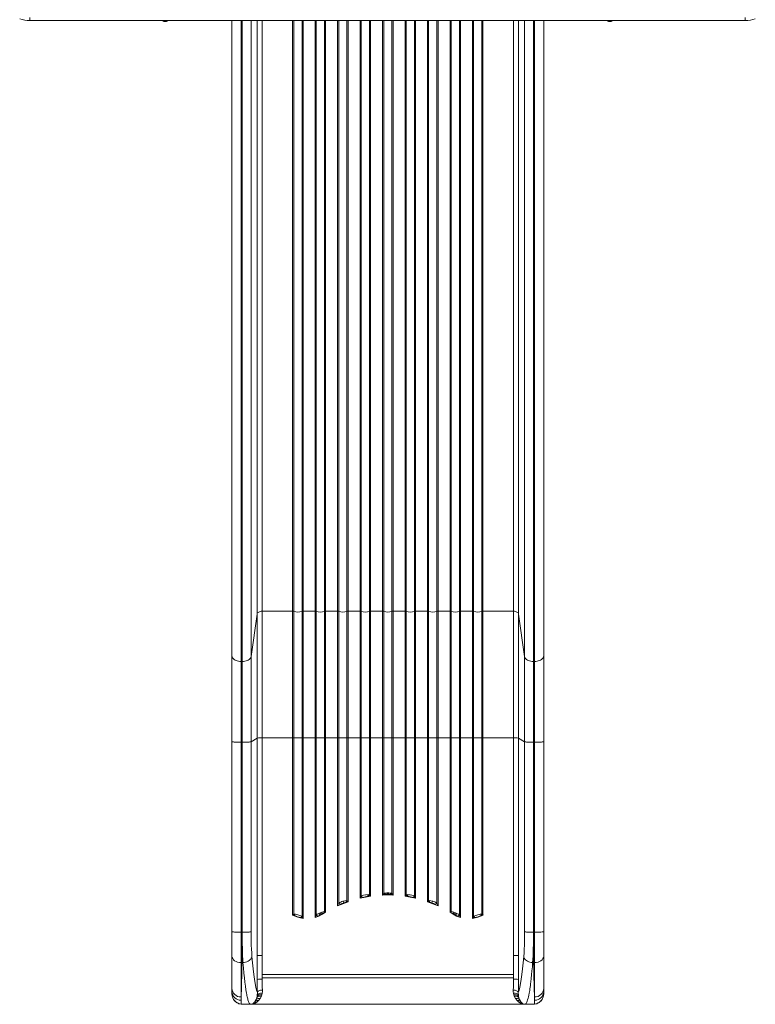
# Model space of a CAD drawing. Units: millimetres. Extents: x -21871 to 20012, y -10857 to 3021.
# Drawn here: x -6609 to -5170, y -10208 to -8282 of the extents above; entities that cross this region are included whole.
import ezdxf

# ---------------------------------------------------------------- set-up
doc = ezdxf.new("R2010")
doc.units = ezdxf.units.MM

msp = doc.modelspace()

# ---------------------------------------------------------------- linework, layer by layer
at = {"color": 7, "linetype": 'Continuous', "lineweight": 15}
for p, q in [((-6589.2, -8277.7), (-6589.2, -8283.5)), ((-5189.2, -8277.7), (-5189.2, -8283.5)), ((-5189.2, -8283.5), (-6589.2, -8283.5)), ((-6329.2, -8283.5), (-6329.2, -8284.5)), ((-6319.2, -8284.5), (-6329.2, -8284.5)), ((-6319.2, -8284.5), (-6319.2, -8283.5)), ((-6193.6, -8283.5), (-6193.6, -9526.4)), ((-6193.6, -9439.1), (-6193.6, -8283.5)), ((-5583.6, -8283.5), (-5583.6, -9526.4)), ((-5583.6, -9439.1), (-5583.6, -8283.5)), ((-5459.2, -8283.5), (-5459.2, -8284.5)), ((-5449.2, -8284.5), (-5459.2, -8284.5)), ((-5449.2, -8284.5), (-5449.2, -8283.5)), ((-6156.2, -9527.7), (-6144.4, -9444.7)), ((-6144.4, -9444.7), (-6144.4, -9687.4)), ((-6134.4, -9439.1), (-6074.8, -9439.1)), ((-6134.4, -9686.9), (-6134.4, -9439.1)), ((-6074.8, -9439.1), (-6074.8, -9686.9)), ((-6072.7, -9439.5), (-6072.7, -9687)), ((-6056.5, -9687), (-6056.5, -9439.5)), ((-6054.4, -9439.1), (-6030.8, -9439.1)), ((-6030.8, -9439.1), (-6030.8, -9686.9)), ((-6028.7, -9439.5), (-6028.7, -9687)), ((-6012.5, -9687), (-6012.5, -9439.5)), ((-6010.4, -9439.1), (-5986.8, -9439.1)), ((-5986.8, -9439.1), (-5986.8, -9686.9)), ((-5984.7, -9439.5), (-5984.7, -9687)), ((-5968.5, -9687), (-5968.5, -9439.5)), ((-5966.4, -9439.1), (-5942.8, -9439.1)), ((-5942.8, -9439.1), (-5942.8, -9686.9)), ((-5940.7, -9439.5), (-5940.7, -9687)), ((-5924.5, -9687), (-5924.5, -9439.5)), ((-5922.4, -9439.1), (-5898.8, -9439.1)), ((-5898.8, -9439.1), (-5898.8, -9686.9)), ((-5896.7, -9439.5), (-5896.7, -9687)), ((-5880.5, -9687), (-5880.5, -9439.5)), ((-5854.8, -9439.1), (-5878.4, -9439.1)), ((-5878.4, -9686.9), (-5878.4, -9439.1)), ((-5852.7, -9439.5), (-5852.7, -9687)), ((-5836.5, -9687), (-5836.5, -9439.5)), ((-5810.8, -9439.1), (-5834.4, -9439.1)), ((-5834.4, -9686.9), (-5834.4, -9439.1)), ((-5808.7, -9439.5), (-5808.7, -9687)), ((-5792.5, -9687), (-5792.5, -9439.5)), ((-5766.8, -9439.1), (-5790.4, -9439.1)), ((-5790.4, -9686.9), (-5790.4, -9439.1)), ((-5764.7, -9439.5), (-5764.7, -9687)), ((-5748.5, -9687), (-5748.5, -9439.5)), ((-5722.8, -9439.1), (-5746.4, -9439.1)), ((-5746.4, -9686.9), (-5746.4, -9439.1)), ((-5720.7, -9439.5), (-5720.7, -9687)), ((-5704.5, -9687), (-5704.5, -9439.5)), ((-5642.8, -9439.1), (-5702.4, -9439.1)), ((-5702.4, -9686.9), (-5702.4, -9439.1)), ((-5642.8, -9686.9), (-5642.8, -9439.1)), ((-5621, -9527.7), (-5632.8, -9444.7)), ((-5632.8, -9687.4), (-5632.8, -9444.7)), ((-6193.6, -9526.4), (-6193.6, -9686.9)), ((-6156.2, -9694.5), (-6156.2, -9527.7)), ((-5621, -9527.7), (-5621, -9694.5)), ((-5583.6, -9526.4), (-5583.6, -9686.9)), ((-6175.6, -9537.5), (-6173.6, -9537.5)), ((-6175.6, -9695.3), (-6175.6, -9537.5)), ((-6173.6, -9537.5), (-6173.6, -9695.3)), ((-5601.6, -9537.5), (-5603.6, -9537.5)), ((-5603.6, -9695.3), (-5603.6, -9537.5)), ((-5601.6, -9537.5), (-5601.6, -9695.3)), ((-6193.6, -9686.9), (-6193.6, -9694.3)), ((-6144.4, -9687.4), (-6156.2, -9694.5)), ((-6144.4, -9687.4), (-6144.4, -10112.9)), ((-6074.8, -9686.9), (-6134.4, -9686.9)), ((-6134.4, -10112.5), (-6134.4, -9686.9)), ((-6074.8, -9686.9), (-6074.8, -10033.5)), ((-6072.7, -9687), (-6072.7, -10032)), ((-6056.5, -10036.1), (-6056.5, -9687)), ((-6030.8, -9686.9), (-6054.4, -9686.9)), ((-6054.4, -10040.1), (-6054.4, -9686.9)), ((-6030.8, -9686.9), (-6030.8, -10038.2)), ((-6028.7, -9687), (-6028.7, -10033.2)), ((-6012.5, -10026.7), (-6012.5, -9687)), ((-5986.8, -9686.9), (-6010.4, -9686.9)), ((-6010.4, -10028), (-6010.4, -9686.9)), ((-5986.8, -9686.9), (-5986.8, -10015.6)), ((-5984.7, -9687), (-5984.7, -10010.1)), ((-5968.5, -10005.5), (-5968.5, -9687)), ((-5942.8, -9686.9), (-5966.4, -9686.9)), ((-5966.4, -10007.4), (-5966.4, -9686.9)), ((-5942.8, -9686.9), (-5942.8, -10000.6)), ((-5940.7, -9687), (-5940.7, -9996.3)), ((-5924.5, -9994.1), (-5924.5, -9687)), ((-5898.8, -9686.9), (-5922.4, -9686.9)), ((-5922.4, -9996.8), (-5922.4, -9686.9)), ((-5898.8, -9686.9), (-5898.8, -9994.6)), ((-5896.7, -9687), (-5896.7, -9991.1)), ((-5880.5, -9991.1), (-5880.5, -9687)), ((-5854.8, -9686.9), (-5878.4, -9686.9)), ((-5878.4, -9686.9), (-5878.4, -9994.6)), ((-5854.8, -9996.8), (-5854.8, -9686.9)), ((-5852.7, -9687), (-5852.7, -9994.1)), ((-5836.5, -9996.3), (-5836.5, -9687)), ((-5810.8, -9686.9), (-5834.4, -9686.9)), ((-5834.4, -9686.9), (-5834.4, -10000.6)), ((-5810.8, -10007.4), (-5810.8, -9686.9)), ((-5808.7, -9687), (-5808.7, -10005.5)), ((-5792.5, -10010.1), (-5792.5, -9687)), ((-5766.8, -9686.9), (-5790.4, -9686.9)), ((-5790.4, -9686.9), (-5790.4, -10015.6)), ((-5766.8, -10028), (-5766.8, -9686.9)), ((-5764.7, -9687), (-5764.7, -10026.7)), ((-5748.5, -10033.2), (-5748.5, -9687)), ((-5722.8, -9686.9), (-5746.4, -9686.9)), ((-5746.4, -9686.9), (-5746.4, -10038.2)), ((-5722.8, -10040.1), (-5722.8, -9686.9)), ((-5720.7, -9687), (-5720.7, -10036.1)), ((-5704.5, -10032), (-5704.5, -9687)), ((-5642.8, -9686.9), (-5702.4, -9686.9)), ((-5702.4, -9686.9), (-5702.4, -10033.5)), ((-5642.8, -10112.5), (-5642.8, -9686.9)), ((-5621, -9694.5), (-5632.8, -9687.4)), ((-5632.8, -9687.4), (-5632.8, -10112.9)), ((-5583.6, -9686.9), (-5583.6, -9694.3)), ((-6193.6, -9694.3), (-6193.6, -10066.1)), ((-6193.6, -10065.9), (-6193.6, -9694.5)), ((-6173.6, -9695.3), (-6175.6, -9695.3)), ((-6175.6, -10067), (-6175.6, -9695.3)), ((-6173.6, -9695.3), (-6173.6, -10067)), ((-6156.2, -10066.2), (-6156.2, -9694.5)), ((-5621, -9694.5), (-5621, -10066.2)), ((-5601.6, -9695.3), (-5603.6, -9695.3)), ((-5603.6, -9695.3), (-5603.6, -10067)), ((-5601.6, -9695.3), (-5601.6, -10067)), ((-5583.6, -9694.3), (-5583.6, -10066.1)), ((-5583.6, -10065.9), (-5583.6, -9694.5)), ((-5940.7, -9996.3), (-5940.5, -9996.2)), ((-5940.5, -9996.2), (-5938.9, -9995.4)), ((-5932.6, -9994), (-5931.2, -9993.8)), ((-5931.2, -9993.8), (-5927.3, -9993.6)), ((-5926.8, -9996.7), (-5928.1, -9996.8)), ((-5927.3, -9993.6), (-5927.2, -9993.6)), ((-5927.2, -9993.6), (-5925.4, -9993.8)), ((-5926.2, -9996.7), (-5926.8, -9996.7)), ((-5926.2, -9996.7), (-5922.4, -9996.8)), ((-5925.4, -9993.8), (-5924.5, -9994.1)), ((-5898.8, -9994.6), (-5894.5, -9993.8)), ((-5898.8, -9994.6), (-5888.6, -9994.3)), ((-5896.7, -9991.1), (-5896.1, -9990.9)), ((-5896.1, -9990.9), (-5894.5, -9990.4)), ((-5894.5, -9990.4), (-5890.6, -9990)), ((-5894.1, -9993.7), (-5894.5, -9993.8)), ((-5892.8, -9993.6), (-5894.1, -9993.7)), ((-5892.8, -9993.6), (-5890, -9993.5)), ((-5890.6, -9990), (-5888.6, -9989.9)), ((-5890.6, -9990), (-5890.6, -9990)), ((-5888.6, -9993.5), (-5890, -9993.5)), ((-5888.6, -9989.9), (-5886.6, -9990)), ((-5888.6, -9993.5), (-5887.2, -9993.5)), ((-5878.4, -9994.6), (-5888.6, -9994.3)), ((-5887.2, -9993.5), (-5884.4, -9993.6)), ((-5882.7, -9990.4), (-5886.6, -9990)), ((-5886.6, -9990), (-5886.6, -9990)), ((-5884.4, -9993.6), (-5883.1, -9993.7)), ((-5883.1, -9993.7), (-5882.7, -9993.8)), ((-5882.7, -9990.4), (-5881.1, -9990.9)), ((-5882.7, -9993.8), (-5878.4, -9994.6)), ((-5881.1, -9990.9), (-5880.5, -9991.1)), ((-5854.8, -9996.8), (-5851, -9996.7)), ((-5852.7, -9994.1), (-5851.8, -9993.8)), ((-5851.8, -9993.8), (-5850, -9993.6)), ((-5851, -9996.7), (-5850.4, -9996.7)), ((-5850.4, -9996.7), (-5849.1, -9996.8)), ((-5849.9, -9993.6), (-5850, -9993.6)), ((-5849.9, -9993.6), (-5846, -9993.8)), ((-5846, -9993.8), (-5844.6, -9994)), ((-5836.7, -9996.2), (-5838.3, -9995.4)), ((-5836.7, -9996.2), (-5836.5, -9996.3)), ((-5986.8, -10015.6), (-5981.5, -10012.6)), ((-5976.6, -10006.5), (-5975.8, -10006.3)), ((-5974.7, -10009.6), (-5970.5, -10008.1)), ((-5969.8, -10008), (-5970.5, -10008.1)), ((-5969.8, -10008), (-5968.1, -10007.7)), ((-5969.7, -10005.3), (-5968.5, -10005.5)), ((-5968.5, -10005.5), (-5967.5, -10006.4)), ((-5968.1, -10007.7), (-5966.4, -10007.4)), ((-5967.5, -10006.4), (-5967.4, -10006.4)), ((-5967.4, -10006.4), (-5966.4, -10007.4)), ((-5942.8, -10000.6), (-5938, -9998.9)), ((-5937.9, -9998.8), (-5938, -9998.9)), ((-5839.3, -9998.8), (-5839.2, -9998.9)), ((-5839.2, -9998.9), (-5834.4, -10000.6)), ((-5809.8, -10006.4), (-5810.8, -10007.4)), ((-5810.8, -10007.4), (-5809.1, -10007.7)), ((-5809.7, -10006.4), (-5809.8, -10006.4)), ((-5808.7, -10005.5), (-5809.7, -10006.4)), ((-5809.1, -10007.7), (-5807.4, -10008)), ((-5807.5, -10005.3), (-5808.7, -10005.5)), ((-5807.4, -10008), (-5806.7, -10008.1)), ((-5806.7, -10008.1), (-5802.5, -10009.6)), ((-5801.4, -10006.3), (-5800.6, -10006.5)), ((-5795.7, -10012.6), (-5790.4, -10015.6)), ((-6074.8, -10033.5), (-6073.2, -10034)), ((-6072.7, -10032), (-6073.7, -10032.7)), ((-6073.7, -10032.7), (-6073.7, -10032.7)), ((-6073.2, -10034), (-6073.7, -10032.7)), ((-6073.2, -10034), (-6071.7, -10034.4)), ((-6072.7, -10032), (-6071.3, -10031.9)), ((-6070.8, -10034.7), (-6071.7, -10034.4)), ((-6067.6, -10032.5), (-6064.6, -10033.2)), ((-6025.5, -10035.7), (-6021.2, -10033.4)), ((-6025, -10031), (-6023.7, -10030.4)), ((-6023.7, -10030.4), (-6020.8, -10029.1)), ((-6021.2, -10033.4), (-6018.9, -10032.2)), ((-6020.8, -10029.1), (-6020.6, -10029)), ((-6020.6, -10029), (-6017.8, -10027.9)), ((-6018.9, -10032.2), (-6016.6, -10030.8)), ((-6016.2, -10031.5), (-6010.4, -10028)), ((-6013.3, -10029), (-6010.4, -10028)), ((-6012.5, -10026.7), (-6011.4, -10027.3)), ((-6011.4, -10027.3), (-6010.4, -10028)), ((-5765.7, -10027.3), (-5766.8, -10028)), ((-5761, -10031.5), (-5766.8, -10028)), ((-5766.8, -10028), (-5763.9, -10029)), ((-5764.7, -10026.7), (-5765.7, -10027.3)), ((-5760.6, -10030.8), (-5758.3, -10032.2)), ((-5759.3, -10027.9), (-5756.6, -10029)), ((-5758.3, -10032.2), (-5756, -10033.4)), ((-5756.4, -10029.1), (-5756.6, -10029)), ((-5753.5, -10030.4), (-5756.4, -10029.1)), ((-5756, -10033.4), (-5751.7, -10035.7)), ((-5752.2, -10031), (-5753.5, -10030.4)), ((-5712.6, -10033.2), (-5709.6, -10032.5)), ((-5706.4, -10034.7), (-5705.5, -10034.4)), ((-5704.5, -10032), (-5705.8, -10031.9)), ((-5705.5, -10034.4), (-5703.9, -10034)), ((-5703.5, -10032.7), (-5704.5, -10032)), ((-5703.5, -10032.7), (-5703.9, -10034)), ((-5703.9, -10034), (-5702.4, -10033.5)), ((-5703.5, -10032.7), (-5703.5, -10032.7)), ((-6059.2, -10038.6), (-6059.4, -10038.6)), ((-6056.7, -10035.9), (-6056.5, -10036.1)), ((-5720.7, -10036.1), (-5720.5, -10035.9)), ((-5718, -10038.6), (-5717.8, -10038.6)), ((-6193.6, -10066.1), (-6193.6, -10114)), ((-6175.6, -10067), (-6173.6, -10067)), ((-5603.6, -10067), (-5601.6, -10067)), ((-5583.6, -10066.1), (-5583.6, -10114)), ((-6193.6, -10114), (-6193.6, -10176.8)), ((-6175.6, -10126.5), (-6173.9, -10126.5)), ((-6172, -10126.5), (-6173.9, -10126.5)), ((-6144.4, -10127.9), (-6144.4, -10159.3)), ((-6134.4, -10149.9), (-6134.4, -10112.5)), ((-5642.8, -10112.5), (-5642.8, -10149.9)), ((-5632.8, -10112.9), (-5632.8, -10127.9)), ((-5632.8, -10127.9), (-5632.8, -10159.3)), ((-5603.3, -10126.5), (-5605.2, -10126.5)), ((-5601.6, -10126.5), (-5603.3, -10126.5)), ((-5583.6, -10114), (-5583.6, -10176.8)), ((-5888.6, -10149.9), (-6134.4, -10149.9)), ((-6134.4, -10149.9), (-6134.4, -10156.1)), ((-5642.8, -10149.9), (-5888.6, -10149.9)), ((-5642.8, -10149.9), (-5642.8, -10156.1)), ((-6134.4, -10156.1), (-6134.4, -10158.9)), ((-5642.8, -10156.1), (-6134.4, -10156.1)), ((-5642.8, -10158.9), (-5642.8, -10156.1)), ((-6193.6, -10176.8), (-6193.6, -10182.8)), ((-6193.6, -10182.8), (-6193.6, -10184.7)), ((-6193.6, -10184.7), (-6193.6, -10184.7)), ((-6193.6, -10184.7), (-6193.6, -10186.5)), ((-6193.6, -10187.6), (-6193.6, -10187.8)), ((-6193.6, -10187.8), (-6193.6, -10188.1)), ((-6143.9, -10184.9), (-6144, -10190.2)), ((-6134.3, -10186.6), (-6135, -10189.6)), ((-5642.2, -10189.6), (-5642.9, -10186.6)), ((-5633.3, -10184.9), (-5633.2, -10190.2)), ((-5583.6, -10176.8), (-5583.6, -10182.8)), ((-5583.6, -10182.8), (-5583.6, -10184.7)), ((-5583.6, -10184.7), (-5583.6, -10184.7)), ((-5583.6, -10184.7), (-5583.6, -10186.5)), ((-5583.6, -10187.8), (-5583.6, -10187.6)), ((-6190.4, -10198.5), (-6189.8, -10199.4)), ((-6190.3, -10198.7), (-6187.9, -10201.7)), ((-6189.8, -10199.4), (-6186.8, -10202.8)), ((-6188.4, -10201.2), (-6188, -10201.6)), ((-6186.8, -10202.8), (-6186.8, -10202.8)), ((-6178.7, -10207.2), (-6179.9, -10206.9)), ((-6178.7, -10207.2), (-6175.7, -10207.7)), ((-6177.9, -10207.4), (-6174.7, -10207.9)), ((-6176.3, -10207.3), (-6174.9, -10207.8)), ((-6175.8, -10207.7), (-6175.6, -10207.7)), ((-6175.6, -10207.7), (-6175.7, -10207.7)), ((-6175.6, -10200.2), (-6175.6, -10193.8)), ((-6175.6, -10207.7), (-6175.6, -10200.2)), ((-6175.6, -10207.7), (-6173.2, -10208)), ((-6175.6, -10207.7), (-6175.6, -10207.7)), ((-6174.8, -10207.9), (-6174.3, -10207.9)), ((-6174.3, -10208), (-6173.2, -10208.1)), ((-6173.3, -10208), (-6172.6, -10208.1)), ((-6173.2, -10208), (-6172.6, -10208.1)), ((-6173.2, -10208), (-6173.2, -10208)), ((-6173.2, -10208.1), (-6171.3, -10208.1)), ((-6172.6, -10208.1), (-6171.2, -10208.1)), ((-6171.2, -10208.1), (-6156.8, -10208.1)), ((-6171.2, -10208.1), (-6171, -10208.1)), ((-6156.8, -10208.1), (-6171.2, -10208.1)), ((-6171.2, -10208.1), (-6171.2, -10208.1)), ((-6171.2, -10208.1), (-6171.2, -10208.1)), ((-6171, -10208.1), (-5606.1, -10208.1)), ((-6156.8, -10208.1), (-6156.8, -10208.1)), ((-6152.1, -10206.6), (-6153.2, -10207.2)), ((-6149.9, -10204.7), (-6152.1, -10206.6)), ((-6148.8, -10206.4), (-6150.6, -10207.1)), ((-6148, -10202.4), (-6149.9, -10204.7)), ((-6144.9, -10204.1), (-6148.8, -10206.4)), ((-6147.9, -10202.2), (-6148, -10202.4)), ((-6146.1, -10198.9), (-6147.9, -10202.2)), ((-6144.9, -10195.2), (-6146.1, -10198.9)), ((-6144.8, -10194.9), (-6144.9, -10195.2)), ((-6141.4, -10201), (-6144.9, -10204.1)), ((-6144.3, -10192.6), (-6144.8, -10194.9)), ((-6144, -10190.2), (-6144.3, -10192.6)), ((-6138.4, -10197.1), (-6141.4, -10201)), ((-6136, -10192.5), (-6138.4, -10197.1)), ((-6135.9, -10192.3), (-6136, -10192.5)), ((-6135, -10189.6), (-6135.9, -10192.3)), ((-5641.3, -10192.3), (-5642.2, -10189.6)), ((-5641.2, -10192.5), (-5641.3, -10192.3)), ((-5638.8, -10197.1), (-5641.2, -10192.5)), ((-5635.8, -10201), (-5638.8, -10197.1)), ((-5632.3, -10204.1), (-5635.8, -10201)), ((-5633.2, -10190.2), (-5632.9, -10192.6)), ((-5632.9, -10192.6), (-5632.4, -10194.9)), ((-5632.4, -10194.9), (-5632.3, -10195.2)), ((-5632.3, -10195.2), (-5631.1, -10198.9)), ((-5628.4, -10206.4), (-5632.3, -10204.1)), ((-5631.1, -10198.9), (-5629.3, -10202.2)), ((-5629.3, -10202.2), (-5629.2, -10202.4)), ((-5629.2, -10202.4), (-5627.3, -10204.7)), ((-5626.6, -10207.1), (-5628.4, -10206.4)), ((-5627.3, -10204.7), (-5625.1, -10206.6)), ((-5625.1, -10206.6), (-5624, -10207.2)), ((-5620.4, -10208.1), (-5606, -10208.1)), ((-5606, -10208.1), (-5620.4, -10208.1)), ((-5620.4, -10208.1), (-5620.4, -10208.1)), ((-5606, -10208.1), (-5606.1, -10208.1)), ((-5606, -10208.1), (-5604.6, -10208.1)), ((-5606, -10208.1), (-5606, -10208.1)), ((-5606, -10208.1), (-5606, -10208.1)), ((-5605.9, -10208.1), (-5604, -10208.1)), ((-5604.6, -10208.1), (-5604, -10208)), ((-5604.6, -10208.1), (-5603.9, -10208)), ((-5604, -10208), (-5601.6, -10207.7)), ((-5604, -10208), (-5604, -10208)), ((-5604, -10208.1), (-5602.9, -10208)), ((-5602.9, -10207.9), (-5602.3, -10207.9)), ((-5602.5, -10207.9), (-5599.3, -10207.4)), ((-5601.6, -10200.2), (-5601.6, -10193.8)), ((-5601.6, -10200.2), (-5601.6, -10207.7)), ((-5601.6, -10207.7), (-5601.5, -10207.7)), ((-5601.6, -10207.7), (-5601.6, -10207.7)), ((-5601.4, -10207.7), (-5601.6, -10207.7)), ((-5601.5, -10207.7), (-5598.5, -10207.2)), ((-5598.5, -10207.2), (-5597.3, -10206.9)), ((-5590.4, -10202.8), (-5587.4, -10199.4)), ((-5590.4, -10202.8), (-5590.4, -10202.8)), ((-5589.3, -10201.7), (-5586.9, -10198.7)), ((-5589.2, -10201.6), (-5588.8, -10201.2)), ((-5586.8, -10198.5), (-5587.4, -10199.4))]:
    msp.add_line(p, q, dxfattribs=at)
at = {"color": 8, "linetype": 'Continuous', "lineweight": 15}
for p, q in [((-6175.6, -9537.5), (-6175.6, -8283.5)), ((-6173.6, -8283.5), (-6173.6, -9537.5)), ((-6156.2, -8283.5), (-6156.2, -9527.7)), ((-6144.4, -9444.7), (-6144.4, -8283.5)), ((-6134.4, -8283.5), (-6134.4, -9439.1)), ((-6074.8, -9439.1), (-6074.8, -8283.5)), ((-6072.7, -8283.5), (-6072.7, -9439.5)), ((-6056.5, -9439.5), (-6056.5, -8283.5)), ((-6054.4, -8283.5), (-6054.4, -9439.1)), ((-6030.8, -9439.1), (-6030.8, -8283.5)), ((-6028.7, -8283.5), (-6028.7, -9439.5)), ((-6012.5, -9439.5), (-6012.5, -8283.5)), ((-6010.4, -8283.5), (-6010.4, -9439.1)), ((-5986.8, -9439.1), (-5986.8, -8283.5)), ((-5984.7, -8283.5), (-5984.7, -9439.5)), ((-5968.5, -9439.5), (-5968.5, -8283.5)), ((-5966.4, -8283.5), (-5966.4, -9439.1)), ((-5942.8, -9439.1), (-5942.8, -8283.5)), ((-5940.7, -8283.5), (-5940.7, -9439.5)), ((-5924.5, -9439.5), (-5924.5, -8283.5)), ((-5922.4, -8283.5), (-5922.4, -9439.1)), ((-5898.8, -9439.1), (-5898.8, -8283.5)), ((-5896.7, -8283.5), (-5896.7, -9439.5)), ((-5880.5, -9439.5), (-5880.5, -8283.5)), ((-5878.4, -9439.1), (-5878.4, -8283.5)), ((-5854.8, -8283.5), (-5854.8, -9439.1)), ((-5852.7, -8283.5), (-5852.7, -9439.5)), ((-5836.5, -9439.5), (-5836.5, -8283.5)), ((-5834.4, -9439.1), (-5834.4, -8283.5)), ((-5810.8, -8283.5), (-5810.8, -9439.1)), ((-5808.7, -8283.5), (-5808.7, -9439.5)), ((-5792.5, -9439.5), (-5792.5, -8283.5)), ((-5790.4, -9439.1), (-5790.4, -8283.5)), ((-5766.8, -8283.5), (-5766.8, -9439.1)), ((-5764.7, -8283.5), (-5764.7, -9439.5)), ((-5748.5, -9439.5), (-5748.5, -8283.5)), ((-5746.4, -9439.1), (-5746.4, -8283.5)), ((-5722.8, -8283.5), (-5722.8, -9439.1)), ((-5720.7, -8283.5), (-5720.7, -9439.5)), ((-5704.5, -9439.5), (-5704.5, -8283.5)), ((-5702.4, -9439.1), (-5702.4, -8283.5)), ((-5642.8, -9439.1), (-5642.8, -8283.5)), ((-5632.8, -9444.7), (-5632.8, -8283.5)), ((-5621, -8283.5), (-5621, -9527.7)), ((-5603.6, -9537.5), (-5603.6, -8283.5)), ((-5601.6, -8283.5), (-5601.6, -9537.5)), ((-6174.3, -10207.9), (-6173.2, -10208)), ((-5604, -10208), (-5602.9, -10207.9))]:
    msp.add_line(p, q, dxfattribs=at)
at = {"color": 7, "linetype": 'Continuous', "lineweight": 15, "flags": 128}
for points in [[(-6134.4, -9439.1), (-6136.3, -9439.2), (-6138.1, -9439.5), (-6139.7, -9440.1), (-6141.2, -9440.7), (-6142.4, -9441.6), (-6143.4, -9442.6), (-6144.1, -9443.6), (-6144.4, -9444.7)], [(-6054.4, -9686.9), (-6054.4, -9674.2), (-6054.4, -9661.4), (-6054.4, -9648.7), (-6054.4, -9636.1), (-6054.4, -9623.5), (-6054.4, -9611), (-6054.4, -9598.6), (-6054.4, -9586.2), (-6054.4, -9574), (-6054.4, -9561.9), (-6054.4, -9549.9), (-6054.4, -9538.1), (-6054.4, -9526.4), (-6054.4, -9514.8), (-6054.4, -9503.4), (-6054.4, -9492.2), (-6054.4, -9481.2), (-6054.4, -9470.4), (-6054.4, -9459.7), (-6054.4, -9449.3), (-6054.4, -9439.1)], [(-6010.4, -9686.9), (-6010.4, -9674.2), (-6010.4, -9661.4), (-6010.4, -9648.7), (-6010.4, -9636.1), (-6010.4, -9623.5), (-6010.4, -9611), (-6010.4, -9598.6), (-6010.4, -9586.2), (-6010.4, -9574), (-6010.4, -9561.9), (-6010.4, -9549.9), (-6010.4, -9538.1), (-6010.4, -9526.4), (-6010.4, -9514.8), (-6010.4, -9503.4), (-6010.4, -9492.2), (-6010.4, -9481.2), (-6010.4, -9470.4), (-6010.4, -9459.7), (-6010.4, -9449.3), (-6010.4, -9439.1)], [(-5966.4, -9686.9), (-5966.4, -9674.2), (-5966.4, -9661.4), (-5966.4, -9648.7), (-5966.4, -9636.1), (-5966.4, -9623.5), (-5966.4, -9611), (-5966.4, -9598.6), (-5966.4, -9586.2), (-5966.4, -9574), (-5966.4, -9561.9), (-5966.4, -9549.9), (-5966.4, -9538.1), (-5966.4, -9526.4), (-5966.4, -9514.8), (-5966.4, -9503.4), (-5966.4, -9492.2), (-5966.4, -9481.2), (-5966.4, -9470.4), (-5966.4, -9459.7), (-5966.4, -9449.3), (-5966.4, -9439.1)], [(-5922.4, -9686.9), (-5922.4, -9674.2), (-5922.4, -9661.4), (-5922.4, -9648.7), (-5922.4, -9636.1), (-5922.4, -9623.5), (-5922.4, -9611), (-5922.4, -9598.6), (-5922.4, -9586.2), (-5922.4, -9574), (-5922.4, -9561.9), (-5922.4, -9549.9), (-5922.4, -9538.1), (-5922.4, -9526.4), (-5922.4, -9514.8), (-5922.4, -9503.4), (-5922.4, -9492.2), (-5922.4, -9481.2), (-5922.4, -9470.4), (-5922.4, -9459.7), (-5922.4, -9449.3), (-5922.4, -9439.1)], [(-5854.8, -9439.1), (-5854.8, -9449.3), (-5854.8, -9459.7), (-5854.8, -9470.4), (-5854.8, -9481.2), (-5854.8, -9492.2), (-5854.8, -9503.4), (-5854.8, -9514.8), (-5854.8, -9526.4), (-5854.8, -9538.1), (-5854.8, -9549.9), (-5854.8, -9561.9), (-5854.8, -9574), (-5854.8, -9586.2), (-5854.8, -9598.6), (-5854.8, -9611), (-5854.8, -9623.5), (-5854.8, -9636.1), (-5854.8, -9648.7), (-5854.8, -9661.4), (-5854.8, -9674.2), (-5854.8, -9686.9)], [(-5810.8, -9439.1), (-5810.8, -9449.3), (-5810.8, -9459.7), (-5810.8, -9470.4), (-5810.8, -9481.2), (-5810.8, -9492.2), (-5810.8, -9503.4), (-5810.8, -9514.8), (-5810.8, -9526.4), (-5810.8, -9538.1), (-5810.8, -9549.9), (-5810.8, -9561.9), (-5810.8, -9574), (-5810.8, -9586.2), (-5810.8, -9598.6), (-5810.8, -9611), (-5810.8, -9623.5), (-5810.8, -9636.1), (-5810.8, -9648.7), (-5810.8, -9661.4), (-5810.8, -9674.2), (-5810.8, -9686.9)], [(-5766.8, -9439.1), (-5766.8, -9449.3), (-5766.8, -9459.7), (-5766.8, -9470.4), (-5766.8, -9481.2), (-5766.8, -9492.2), (-5766.8, -9503.4), (-5766.8, -9514.8), (-5766.8, -9526.4), (-5766.8, -9538.1), (-5766.8, -9549.9), (-5766.8, -9561.9), (-5766.8, -9574), (-5766.8, -9586.2), (-5766.8, -9598.6), (-5766.8, -9611), (-5766.8, -9623.5), (-5766.8, -9636.1), (-5766.8, -9648.7), (-5766.8, -9661.4), (-5766.8, -9674.2), (-5766.8, -9686.9)], [(-5722.8, -9439.1), (-5722.8, -9449.3), (-5722.8, -9459.7), (-5722.8, -9470.4), (-5722.8, -9481.2), (-5722.8, -9492.2), (-5722.8, -9503.4), (-5722.8, -9514.8), (-5722.8, -9526.4), (-5722.8, -9538.1), (-5722.8, -9549.9), (-5722.8, -9561.9), (-5722.8, -9574), (-5722.8, -9586.2), (-5722.8, -9598.6), (-5722.8, -9611), (-5722.8, -9623.5), (-5722.8, -9636.1), (-5722.8, -9648.7), (-5722.8, -9661.4), (-5722.8, -9674.2), (-5722.8, -9686.9)], [(-5632.8, -9444.7), (-5633.1, -9443.6), (-5633.8, -9442.6), (-5634.8, -9441.6), (-5636, -9440.7), (-5637.5, -9440.1), (-5639.1, -9439.5), (-5640.9, -9439.2), (-5642.8, -9439.1)], [(-6193.6, -9526.4), (-6193.4, -9528), (-6192.9, -9529.5), (-6192, -9531), (-6190.7, -9532.4), (-6189.2, -9533.7), (-6187.4, -9534.8), (-6185.3, -9535.7), (-6183.1, -9536.5), (-6180.7, -9537), (-6178.2, -9537.4), (-6175.6, -9537.5)], [(-6173.6, -9537.5), (-6171, -9537.4), (-6168.5, -9537), (-6166.1, -9536.4), (-6163.8, -9535.7), (-6161.8, -9534.7), (-6160, -9533.5), (-6158.5, -9532.2), (-6157.4, -9530.8), (-6156.6, -9529.2), (-6156.2, -9527.7)], [(-5621, -9527.7), (-5620.6, -9529.2), (-5619.8, -9530.8), (-5618.7, -9532.2), (-5617.2, -9533.5), (-5615.4, -9534.7), (-5613.4, -9535.7), (-5611.1, -9536.4), (-5608.7, -9537), (-5606.2, -9537.4), (-5603.6, -9537.5)], [(-5601.6, -9537.5), (-5599, -9537.4), (-5596.5, -9537), (-5594.1, -9536.5), (-5591.9, -9535.7), (-5589.8, -9534.8), (-5588, -9533.7), (-5586.5, -9532.4), (-5585.2, -9531), (-5584.3, -9529.5), (-5583.8, -9528), (-5583.6, -9526.4)], [(-6175.6, -9695.3), (-6178.2, -9695.3), (-6180.7, -9695.3), (-6183.1, -9695.2), (-6185.3, -9695.1), (-6187.4, -9695.1), (-6189.2, -9695), (-6190.7, -9694.9), (-6192, -9694.7), (-6192.9, -9694.6), (-6193.4, -9694.5), (-6193.6, -9694.3)], [(-6173.6, -9695.3), (-6171, -9695.3), (-6168.5, -9695.3), (-6166.1, -9695.2), (-6163.8, -9695.1), (-6161.8, -9695), (-6160, -9695), (-6158.5, -9694.8), (-6157.4, -9694.7), (-6156.6, -9694.6), (-6156.2, -9694.5)], [(-5621, -9694.5), (-5620.6, -9694.6), (-5619.8, -9694.7), (-5618.7, -9694.8), (-5617.2, -9695), (-5615.4, -9695), (-5613.4, -9695.1), (-5611.1, -9695.2), (-5608.7, -9695.3), (-5606.2, -9695.3), (-5603.6, -9695.3)], [(-5601.6, -9695.3), (-5599, -9695.3), (-5596.5, -9695.3), (-5594.1, -9695.2), (-5591.9, -9695.1), (-5589.8, -9695.1), (-5588, -9695), (-5586.5, -9694.9), (-5585.2, -9694.7), (-5584.3, -9694.6), (-5583.8, -9694.5), (-5583.6, -9694.3)], [(-5942.8, -10000.6), (-5932.6, -9998.5), (-5922.4, -9996.8)], [(-5938.9, -9995.4), (-5935.9, -9994.5), (-5932.6, -9994)], [(-5922.4, -9996.8), (-5923.4, -9995.4), (-5924.5, -9994.1)], [(-5888.6, -9989.9), (-5888.6, -9991), (-5888.6, -9992.1), (-5888.6, -9992.9), (-5888.6, -9993.5)], [(-5852.7, -9994.1), (-5853.8, -9995.4), (-5854.8, -9996.8)], [(-5834.4, -10000.6), (-5844.6, -9998.5), (-5854.8, -9996.8)], [(-5838.3, -9995.4), (-5841.3, -9994.5), (-5844.6, -9994)], [(-5986.8, -10015.6), (-5976.7, -10011.3), (-5966.4, -10007.4)], [(-5981.5, -10012.6), (-5978.1, -10011), (-5974.7, -10009.6)], [(-5975.8, -10006.3), (-5972.7, -10005.6), (-5969.7, -10005.3)], [(-5790.4, -10015.6), (-5800.5, -10011.3), (-5810.8, -10007.4)], [(-5807.5, -10005.3), (-5804.5, -10005.6), (-5801.4, -10006.3)], [(-5802.5, -10009.6), (-5799.1, -10011), (-5795.7, -10012.6)], [(-6073.7, -10032.7), (-6074.3, -10033.1), (-6074.7, -10033.4), (-6074.8, -10033.5), (-6074.8, -10033.5)], [(-6071.3, -10031.9), (-6069.5, -10032.1), (-6067.6, -10032.5)], [(-6030.8, -10038.2), (-6023.3, -10035.4), (-6016.2, -10031.5)], [(-6028.7, -10033.2), (-6027, -10032), (-6025, -10031)], [(-5746.4, -10038.2), (-5753.9, -10035.4), (-5761, -10031.5)], [(-5748.5, -10033.2), (-5750.3, -10032), (-5752.2, -10031)], [(-5709.6, -10032.5), (-5707.7, -10032.1), (-5705.8, -10031.9)], [(-6054.4, -10040.1), (-6055.1, -10038.7), (-6055.9, -10037.3), (-6056.5, -10036.1)], [(-5720.7, -10036.1), (-5721.2, -10037), (-5721.7, -10038.1), (-5722.3, -10039.1), (-5722.8, -10040.1)], [(-6175.6, -10067), (-6179.1, -10067), (-6182.5, -10067), (-6185.6, -10066.9), (-6188.3, -10066.8), (-6190.6, -10066.6), (-6192.2, -10066.5), (-6193.2, -10066.3), (-6193.6, -10066.1)], [(-6175.6, -10126.5), (-6175.6, -10120.1), (-6175.6, -10113.4), (-6175.6, -10106.4), (-6175.6, -10099.1), (-6175.6, -10088.7), (-6175.6, -10077.9), (-6175.6, -10067)], [(-6173.6, -10067), (-6173.6, -10075.2), (-6173.6, -10083.3), (-6173.7, -10091.3), (-6173.7, -10099.1), (-6173.7, -10106.4), (-6173.8, -10113.4), (-6173.9, -10120.1), (-6173.9, -10126.5)], [(-6173.6, -10067), (-6171, -10067), (-6168.5, -10067), (-6166.1, -10067), (-6163.8, -10066.9), (-6161.8, -10066.8), (-6160, -10066.7), (-6158.5, -10066.6), (-6157.4, -10066.5), (-6156.6, -10066.3), (-6156.2, -10066.2)], [(-6172, -10126.5), (-6172.4, -10120.1), (-6172.7, -10113.4), (-6173, -10106.4), (-6173.2, -10099.1), (-6173.4, -10088.7), (-6173.6, -10077.9), (-6173.6, -10067)], [(-6154.6, -10114.5), (-6155, -10107.7), (-6155.4, -10100.2), (-6155.8, -10092.2), (-6156, -10083.8), (-6156.1, -10075.1), (-6156.2, -10066.2)], [(-5622.6, -10114.5), (-5622.1, -10107.7), (-5621.7, -10100.2), (-5621.4, -10092.2), (-5621.2, -10083.8), (-5621.1, -10075.1), (-5621, -10066.2)], [(-5621, -10066.2), (-5620.6, -10066.3), (-5619.8, -10066.5), (-5618.7, -10066.6), (-5617.2, -10066.7), (-5615.4, -10066.8), (-5613.4, -10066.9), (-5611.1, -10067), (-5608.7, -10067), (-5606.2, -10067), (-5603.6, -10067)], [(-5603.6, -10067), (-5603.6, -10075.2), (-5603.7, -10083.3), (-5603.8, -10091.3), (-5604, -10099.1), (-5604.2, -10106.4), (-5604.5, -10113.4), (-5604.8, -10120.1), (-5605.2, -10126.5)], [(-5603.6, -10067), (-5603.6, -10077.9), (-5603.5, -10088.7), (-5603.5, -10099.1), (-5603.5, -10106.4), (-5603.4, -10113.4), (-5603.3, -10120.1), (-5603.3, -10126.5)], [(-5601.6, -10067), (-5598.1, -10067), (-5594.7, -10067), (-5591.6, -10066.9), (-5588.9, -10066.8), (-5586.6, -10066.6), (-5585, -10066.5), (-5583.9, -10066.3), (-5583.6, -10066.1)], [(-5601.6, -10126.5), (-5601.6, -10120.1), (-5601.6, -10113.4), (-5601.6, -10106.4), (-5601.6, -10099.1), (-5601.6, -10088.7), (-5601.6, -10077.9), (-5601.6, -10067)], [(-6175.6, -10126.5), (-6179.1, -10126.3), (-6182.5, -10125.6), (-6185.6, -10124.4), (-6188.3, -10122.9), (-6190.6, -10121), (-6192.2, -10118.8), (-6193.2, -10116.5), (-6193.6, -10114)], [(-6173.9, -10126.5), (-6174, -10132.7), (-6174.1, -10138.7), (-6174.2, -10144.6), (-6174.3, -10150.4), (-6174.5, -10155.9), (-6174.6, -10161.3), (-6174.7, -10166.5), (-6174.9, -10174.1), (-6175.1, -10181.3), (-6175.3, -10187.9), (-6175.6, -10193.8)], [(-6175.6, -10193.8), (-6175.6, -10190.5), (-6175.6, -10187), (-6175.6, -10183.3), (-6175.6, -10179.3), (-6175.6, -10175.2), (-6175.6, -10170.9), (-6175.6, -10166.5), (-6175.6, -10157.3), (-6175.6, -10147.5), (-6175.6, -10137.2), (-6175.6, -10126.5)], [(-6172, -10126.5), (-6169.4, -10126.3), (-6166.8, -10125.8), (-6164.4, -10125), (-6162.1, -10124), (-6160.1, -10122.7), (-6158.3, -10121.3), (-6156.8, -10119.8), (-6155.7, -10118.1), (-6154.9, -10116.3), (-6154.6, -10114.5)], [(-6156.8, -10208.1), (-6157.6, -10207.9), (-6158.3, -10207.4), (-6158.9, -10206.8), (-6159.6, -10205.7), (-6160.3, -10204.4), (-6160.9, -10202.9), (-6161.6, -10201.1), (-6162.2, -10199.4), (-6162.7, -10197.5), (-6163.2, -10195.5), (-6163.7, -10193.4), (-6164.2, -10191.2), (-6164.7, -10189), (-6165.2, -10186.6), (-6166.3, -10180), (-6167.4, -10172.7), (-6168.4, -10165), (-6169.3, -10156.4), (-6170.3, -10146.9), (-6171.2, -10136.9), (-6172, -10126.5)], [(-6143.9, -10184.9), (-6145.4, -10180.3), (-6146.9, -10174.5), (-6148.3, -10167.4), (-6149.7, -10159), (-6151.1, -10149.5), (-6152.3, -10138.8), (-6153.5, -10127.1), (-6154.6, -10114.5)], [(-6144.4, -10112.9), (-6144.4, -10112.9), (-6144.4, -10112.9), (-6144.4, -10112.9), (-6144.4, -10112.9), (-6144.4, -10112.9), (-6144.4, -10113), (-6144.4, -10113.1), (-6144.4, -10113.4), (-6144.4, -10120.4), (-6144.4, -10127.9)], [(-5622.6, -10114.5), (-5623.7, -10127.2), (-5624.9, -10138.9), (-5626.1, -10149.5), (-5627.5, -10159), (-5628.8, -10167.3), (-5630.3, -10174.5), (-5631.8, -10180.3), (-5633.3, -10184.9)], [(-5605.2, -10126.5), (-5607.8, -10126.3), (-5610.4, -10125.8), (-5612.8, -10125), (-5615.1, -10124), (-5617.1, -10122.7), (-5618.9, -10121.3), (-5620.4, -10119.8), (-5621.5, -10118.1), (-5622.3, -10116.3), (-5622.6, -10114.5)], [(-5605.2, -10126.5), (-5605.8, -10134.7), (-5606.5, -10142.6), (-5607.2, -10150.3), (-5608, -10157.6), (-5608.7, -10164.3), (-5609.2, -10167.8), (-5609.6, -10171.2), (-5610.1, -10174.5), (-5610.5, -10177.7), (-5611, -10180.8), (-5611.5, -10183.8), (-5612, -10186.6), (-5612.7, -10190.1), (-5613.4, -10193.4), (-5614.2, -10196.4), (-5615, -10199.2), (-5615.8, -10201.7), (-5616.6, -10203.7), (-5617.3, -10205.2), (-5618.1, -10206.5), (-5618.8, -10207.3), (-5619.6, -10207.9), (-5620.4, -10208.1)], [(-5601.6, -10193.8), (-5601.7, -10190.5), (-5601.9, -10187), (-5602, -10183.3), (-5602.1, -10179.3), (-5602.3, -10175.2), (-5602.4, -10170.9), (-5602.5, -10166.5), (-5602.7, -10157.3), (-5602.9, -10147.5), (-5603.1, -10137.2), (-5603.3, -10126.5)], [(-5601.6, -10126.5), (-5598.1, -10126.3), (-5594.7, -10125.6), (-5591.6, -10124.4), (-5588.9, -10122.9), (-5586.6, -10121), (-5585, -10118.8), (-5583.9, -10116.5), (-5583.6, -10114)], [(-5601.6, -10193.8), (-5601.6, -10190.5), (-5601.6, -10187), (-5601.6, -10183.3), (-5601.6, -10179.3), (-5601.6, -10175.2), (-5601.6, -10170.9), (-5601.6, -10166.5), (-5601.6, -10157.3), (-5601.6, -10147.5), (-5601.6, -10137.2), (-5601.6, -10126.5)], [(-6144.4, -10159.3), (-6144.4, -10166), (-6144.3, -10172.5), (-6144.1, -10178.8), (-6143.9, -10184.9)], [(-5632.8, -10159.3), (-5632.8, -10166), (-5632.9, -10172.5), (-5633.1, -10178.8), (-5633.3, -10184.9)], [(-6135, -10189.6), (-6136.5, -10189.4), (-6138, -10189.4), (-6139.4, -10189.6), (-6140.7, -10189.9), (-6141.9, -10190.4), (-6142.9, -10191), (-6143.7, -10191.8), (-6144.3, -10192.6)], [(-6134.3, -10186.6), (-6137.5, -10186.6), (-6140.4, -10187.3), (-6142.7, -10188.6), (-6144, -10190.2)], [(-6133.9, -10180.3), (-6135.8, -10180.4), (-6137.6, -10180.7), (-6139.2, -10181.2), (-6140.7, -10181.8), (-6142, -10182.4), (-6142.9, -10183.2), (-6143.6, -10184), (-6143.9, -10184.9)], [(-6133.9, -10180.3), (-6134, -10183.5), (-6134.3, -10186.6)], [(-5643.3, -10180.3), (-5641.4, -10180.4), (-5639.6, -10180.7), (-5638, -10181.2), (-5636.5, -10181.8), (-5635.2, -10182.4), (-5634.3, -10183.2), (-5633.6, -10184), (-5633.3, -10184.9)], [(-5642.9, -10186.6), (-5643.2, -10183.6), (-5643.3, -10180.3)], [(-5642.9, -10186.6), (-5639.7, -10186.6), (-5636.8, -10187.3), (-5634.5, -10188.6), (-5633.2, -10190.2)], [(-5642.2, -10189.6), (-5640.7, -10189.4), (-5639.2, -10189.4), (-5637.8, -10189.6), (-5636.5, -10189.9), (-5635.3, -10190.4), (-5634.3, -10191), (-5633.5, -10191.8), (-5632.9, -10192.6)], [(-6188.3, -10201.2), (-6188, -10201.7), (-6186.8, -10202.8)], [(-6178.6, -10207.3), (-6178.5, -10207.3), (-6175.8, -10207.7)], [(-6144.9, -10204.1), (-6147.5, -10204), (-6149.9, -10204.7)], [(-6135.9, -10192.3), (-6137.3, -10192.1), (-6138.7, -10192.1), (-6140, -10192.2), (-6141.2, -10192.5), (-6142.3, -10192.9), (-6143.3, -10193.4), (-6144.1, -10194.1), (-6144.8, -10194.9)], [(-5641.3, -10192.3), (-5639.9, -10192.1), (-5638.5, -10192.1), (-5637.2, -10192.2), (-5636, -10192.5), (-5634.9, -10192.9), (-5633.9, -10193.4), (-5633.1, -10194.1), (-5632.4, -10194.9)], [(-5632.3, -10204.1), (-5629.7, -10204), (-5627.3, -10204.7)], [(-5598.6, -10207.3), (-5598.7, -10207.3), (-5601.4, -10207.7)]]:
    msp.add_lwpolyline(points, dxfattribs=at)
at = {"color": 7, "linetype": 'Continuous', "lineweight": 15}
for centre, radius, start, end in [((-6589.2, -8223.5), 60, 250.8068, 270), ((-5189.2, -8223.5), 60, 270, 289.1932), ((-6324.2, -8272.5), 13, 247.3801, 270), ((-6324.2, -8272.5), 13, 270, 292.6199), ((-5454.2, -8272.5), 13, 247.3801, 270), ((-5454.2, -8272.5), 13, 270, 292.6199), ((-6189.8, -9439.1), 3.79, 180.0001, 181.6241), ((-6074.8, -9445.1), 5.94, 69.1496, 90.415), ((-6064.6, -9418), 23, 249.3878, 290.6122), ((-6054.4, -9445.1), 5.94, 89.585, 110.8504), ((-6030.8, -9445.1), 5.94, 69.1496, 90.415), ((-6020.6, -9418), 23, 249.3878, 290.6122), ((-6010.4, -9445.1), 5.94, 89.585, 110.8504), ((-5986.8, -9445.1), 5.94, 69.1496, 90.415), ((-5976.6, -9418), 23, 249.3878, 290.6122), ((-5966.4, -9445.1), 5.94, 89.585, 110.8504), ((-5942.8, -9445.1), 5.94, 69.1496, 90.415), ((-5932.6, -9418), 23, 249.3878, 290.6122), ((-5922.4, -9445.1), 5.94, 89.585, 110.8504), ((-5898.8, -9445.1), 5.94, 69.1496, 90.415), ((-5888.6, -9418), 23, 249.3878, 290.6122), ((-5878.4, -9445.1), 5.94, 89.585, 110.8504), ((-5854.8, -9445.1), 5.94, 69.1496, 90.415), ((-5844.6, -9418), 23, 249.3878, 290.6122), ((-5834.4, -9445.1), 5.94, 89.585, 110.8504), ((-5810.8, -9445.1), 5.94, 69.1496, 90.415), ((-5800.6, -9418), 23, 249.3878, 290.6122), ((-5790.4, -9445.1), 5.94, 89.585, 110.8504), ((-5766.8, -9445.1), 5.94, 69.1496, 90.415), ((-5756.6, -9418), 23, 249.3878, 290.6122), ((-5746.4, -9445.1), 5.94, 89.585, 110.8504), ((-5722.8, -9445.1), 5.94, 69.1496, 90.415), ((-5712.6, -9418), 23, 249.3878, 290.6122), ((-5702.4, -9445.1), 5.94, 89.585, 110.8504), ((-5587.4, -9439.1), 3.79, 358.3759, 359.9999), ((-6136.6, -9745.1), 58.2, 87.8303, 97.661), ((-6074.8, -9752.8), 65.9, 88.1842, 90.0601), ((-6064.6, -9426.9), 260.2, 268.2184, 271.7816), ((-6054.4, -9752.8), 65.9, 89.9399, 91.8158), ((-6030.8, -9752.8), 65.9, 88.1842, 90.0601), ((-6020.6, -9426.9), 260.2, 268.2184, 271.7816), ((-6010.4, -9752.8), 65.9, 89.9399, 91.8158), ((-5986.8, -9752.8), 65.9, 88.1842, 90.0601), ((-5976.6, -9426.9), 260.2, 268.2184, 271.7816), ((-5966.4, -9752.8), 65.9, 89.9399, 91.8158), ((-5942.8, -9752.8), 65.9, 88.1842, 90.0601), ((-5932.6, -9426.9), 260.2, 268.2184, 271.7816), ((-5922.4, -9752.8), 65.9, 89.9399, 91.8158), ((-5898.8, -9752.8), 65.9, 88.1842, 90.0601), ((-5888.6, -9426.9), 260.2, 268.2184, 271.7816), ((-5878.4, -9752.8), 65.9, 89.9399, 91.8158), ((-5854.8, -9752.8), 65.9, 88.1842, 90.0601), ((-5844.6, -9426.9), 260.2, 268.2184, 271.7816), ((-5834.4, -9752.8), 65.9, 89.9399, 91.8158), ((-5810.8, -9752.8), 65.9, 88.1842, 90.0601), ((-5800.6, -9426.9), 260.2, 268.2184, 271.7816), ((-5790.4, -9752.8), 65.9, 89.9399, 91.8158), ((-5766.8, -9752.8), 65.9, 88.1842, 90.0601), ((-5756.6, -9426.9), 260.2, 268.2184, 271.7816), ((-5746.4, -9752.8), 65.9, 89.9399, 91.8158), ((-5722.8, -9752.8), 65.9, 88.1842, 90.0601), ((-5712.6, -9426.9), 260.2, 268.2184, 271.7816), ((-5702.4, -9752.8), 65.9, 89.9399, 91.8158), ((-5640.6, -9745.1), 58.2, 82.339, 92.1697), ((-5841.4, -10048.4), 112.1, 152.2815, 154.7537), ((-5933.9, -9991.9), 8.11, 213.1096, 239.7751), ((-5933.7, -9991.9), 8.05, 212.0694, 239.0518), ((-5934.5, -9993.4), 7.29, 331.7107, 358.165), ((-5932.3, -9992.2), 7.07, 320.2266, 346.5857), ((-5931.3, -9991.4), 7.29, 313.8898, 338.6519), ((-5837, -10031), 71.8, 146.2337, 149.4709), ((-5889.9, -9987.6), 7.64, 207.1277, 233.2086), ((-5889.3, -9988), 7.47, 202.7885, 229.929), ((-5887.2, -9988.7), 7.42, 192.8802, 220.8452), ((-5876.4, -9989.5), 14.2, 181.8554, 196.1781), ((-5900.8, -9989.5), 14.2, 343.8219, 358.1446), ((-5890, -9988.7), 7.42, 319.1548, 347.1198), ((-5887.9, -9988), 7.47, 310.071, 337.2115), ((-5887.3, -9987.6), 7.64, 306.7914, 332.8723), ((-5940.2, -10031), 71.8, 30.5291, 33.7663), ((-5845.9, -9991.4), 7.29, 201.3481, 226.1102), ((-5844.9, -9992.2), 7.07, 193.4143, 219.7734), ((-5842.7, -9993.4), 7.29, 181.835, 208.2893), ((-5843.5, -9991.9), 8.05, 300.9482, 327.9306), ((-5843.3, -9991.9), 8.11, 300.2249, 326.8904), ((-5935.8, -10048.4), 112.1, 25.2464, 27.7185), ((-5824, -10076.5), 173.8, 157.5635, 159.5069), ((-5971.5, -10028.6), 22.6, 102.9831, 125.5951), ((-5977.9, -10004.5), 8.79, 219.6399, 246.0212), ((-6030.5, -10026.7), 58.3, 17.0636, 20.4706), ((-5976.5, -10004.9), 6.8, 331.8745, 356.6655), ((-5975.3, -10003.6), 7.03, 321.8317, 344.5761), ((-5980.5, -10000.8), 14.2, 330.8972, 336.7843), ((-5920.4, -10059.1), 62.7, 97.0666, 106.1562), ((-5856.8, -10059.1), 62.7, 73.8438, 82.9334), ((-5796.7, -10000.8), 14.2, 203.2157, 209.1028), ((-5801.9, -10003.6), 7.03, 195.4239, 218.1683), ((-5800.7, -10004.9), 6.8, 183.3345, 208.1255), ((-5746.7, -10026.7), 58.3, 159.5294, 162.9364), ((-5805.9, -10029.1), 23.2, 54.6844, 76.7375), ((-5799.3, -10004.5), 8.79, 293.9788, 320.3601), ((-5953.2, -10076.5), 173.8, 20.4931, 22.4365), ((-6047.2, -9982.9), 57.6, 241.3117, 262.8489), ((-6065.9, -10030.5), 6.92, 192.3516, 213.848), ((-6064.6, -10032.1), 6.73, 178.5576, 202.5662), ((-6021.7, -9909.8), 134.2, 248.5444, 253.6928), ((-6071.7, -10066.6), 34.1, 64.0331, 78.0385), ((-6314.9, -9912.6), 310.6, 336.1451, 337.149), ((-6021.9, -10027.7), 8.74, 219.2341, 245.6603), ((-6013.8, -10025), 11.2, 208.6556, 228.8126), ((-5978.3, -10005), 48.8, 209.5764, 213.7819), ((-6012.9, -10037.8), 11.1, 88.1824, 116.7086), ((-6029.6, -10034.5), 13.5, 15.7119, 29.1275), ((-6002.1, -10053.3), 26.8, 114.6467, 122.8922), ((-6031, -10040.9), 17.5, 32.202, 35.0658), ((-6019.3, -10025.7), 6.83, 331.1998, 351.162), ((-5764.3, -10037.8), 11.1, 63.3332, 91.7758), ((-5757.9, -10025.7), 6.83, 188.838, 208.8002), ((-5775.1, -10053.3), 26.8, 57.1077, 65.3533), ((-5746.2, -10040.9), 17.5, 144.9342, 147.798), ((-5747.6, -10034.5), 13.5, 150.8725, 164.2881), ((-5798.8, -10005), 48.8, 326.218, 330.4235), ((-5763.4, -10025), 11.2, 311.1874, 331.3444), ((-5755.3, -10027.7), 8.74, 294.3397, 320.7659), ((-5466.8, -9914.6), 305.7, 202.8429, 203.8629), ((-5730, -9982.9), 57.6, 277.1511, 298.6883), ((-5706.2, -10064.8), 32.2, 101.5463, 116.382), ((-5755.5, -9909.8), 134.2, 286.3072, 291.4556), ((-5712.6, -10032.1), 6.73, 337.4338, 1.4424), ((-5711.3, -10030.5), 6.92, 326.152, 347.6484), ((-5698.7, -10027.3), 7.2, 229.2137, 240.0084), ((-6063.6, -10031.7), 8.05, 301.0658, 328.2301), ((-6063.3, -10031.6), 8.12, 300.081, 326.7504), ((-6032.2, -9959.2), 83.9, 251.2526, 254.7347), ((-6061.7, -9967.2), 77.4, 293.5027, 297.8768), ((-5715.5, -9967.2), 77.4, 242.1232, 246.4973), ((-5745, -9958.8), 84.3, 285.2724, 288.7403), ((-5713.9, -10031.6), 8.12, 213.2496, 239.919), ((-5713.6, -10031.7), 8.05, 211.7699, 238.9342), ((-6136.6, -10170.6), 58.2, 87.8303, 97.661), ((-5640.6, -10170.6), 58.2, 82.339, 92.1697), ((-6136.6, -10217), 58.2, 87.8286, 97.6626), ((-5691.1, -10159.3), 443.4, 179.9388, 182.7115), ((-6086.1, -10159.3), 443.4, 357.2885, 0.0612), ((-5640.6, -10217), 58.2, 82.3389, 92.1698), ((-6176.1, -10176.3), 17.5, 181.6286, 271.5422), ((-6175.9, -10182.5), 17.7, 180.8757, 270.8497), ((-6164.4, -10186.4), 29.2, 180.3875, 183.1963), ((-6170.9, -10187), 22.6, 182.4024, 210.7557), ((-6171, -10186.9), 22.6, 183.0779, 213.6649), ((-5601.1, -10176.3), 17.5, 268.459, 358.3695), ((-5601.3, -10182.5), 17.7, 269.1503, 359.1243), ((-5606.1, -10186.9), 22.5, 326.2558, 357.0014), ((-5606.5, -10186.9), 22.8, 329.3706, 357.4713), ((-5612.2, -10186.5), 28.6, 356.7748, 359.6414), ((-6174.8, -10190.6), 17.1, 225.6451, 252.7597), ((-6174.2, -10189.2), 18.6, 227.2335, 255.9275), ((-6156.9, -10189), 19.1, 270.2082, 289.0358), ((-6156.9, -10200.2), 7.98, 270.392, 297.3233), ((-6151.4, -10215), 8, 84.2424, 102.7428), ((-6143.3, -10209.2), 8.37, 76.8739, 122.9148), ((-6140.6, -10205.4), 8.62, 75.2995, 130.3591), ((-5636.6, -10205.4), 8.62, 49.6409, 104.7005), ((-5633.9, -10209.2), 8.37, 57.0852, 103.1261), ((-5625.8, -10215), 8, 77.2572, 95.7576), ((-5620.3, -10188.9), 19.2, 251.0075, 269.7485), ((-5620.3, -10200.2), 7.96, 242.6569, 269.6278), ((-5603, -10189.2), 18.6, 284.1149, 312.7242), ((-5602.4, -10190.6), 17.1, 287.2349, 314.2426), ((-5592.8, -10199.1), 4.49, 302.9135, 331.5959)]:
    msp.add_arc(centre, radius, start, end, dxfattribs=at)

doc.saveas('drawing.dxf')
